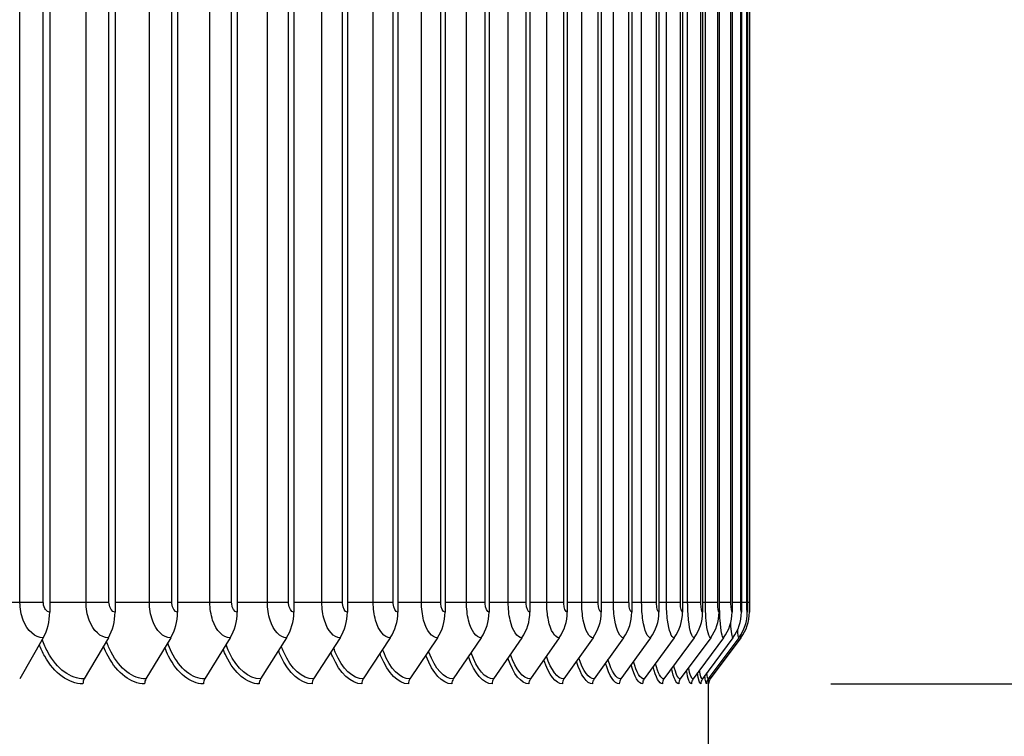
# Model space of a CAD drawing. Units: inches. Extents: x 2 to 86, y 1 to 67.
# Drawn here: x 67.4 to 70.4, y 24.9 to 27.1 of the extents above; entities that cross this region are included whole.
import ezdxf

# ---------------------------------------------------------------- set-up
doc = ezdxf.new("R2010")
doc.units = ezdxf.units.IN
doc.header["$LTSCALE"] = 4
doc.header["$MEASUREMENT"] = 0
for name, color, linetype in [('DIMENSIONS', 5, 'Continuous'), ('Visible (ANSI)', 7, 'Continuous'), ('Visible Narrow (ANSI)', 7, 'Continuous')]:
    doc.layers.add(name, color=color, linetype=linetype)
doc.styles.add('Arial', font='arial.ttf')
doc.dimstyles.new('Dimensions', dxfattribs={"dimtxt": 0.14, "dimasz": 0.125, "dimexe": 0.0625, "dimexo": 0.125, "dimgap": 0.09, "dimtad": 0, "dimtih": 1, "dimtoh": 1, "dimzin": 0, "dimdsep": 46, "dimlunit": 5, "dimtxsty": 'Arial', "dimcen": 0, "dimadec": 0, "dimazin": 0, "dimtfac": 1, "dimtofl": 0, "dimtmove": 0, "dimatfit": 3, "dimfxl": 1, "dimfrac": 2, "dimtolj": 1, "dimtzin": 0, "dimarcsym": 0})

# ---------------------------------------------------------------- blocks, each defined once
blk = doc.blocks.new('*D9')
at = {"layer": 'Defpoints', "color": 0, "transparency": 16777216}
for p in [(67.4103, 31.7252), (74.6112, 31.7252), (69.9481, 21.3667)]:
    blk.add_point(p, dxfattribs=at)
at = {"layer": 'DIMENSIONS', "color": 0, "lineweight": -2, "transparency": 16777216}
for p, q in [((67.7853, 31.7252), (74.7987, 31.7252)), ((74.6112, 31.3502), (74.6112, 27.8729)), ((74.6112, 21.7417), (74.6112, 25.4908)), ((70.3231, 21.3667), (74.7987, 21.3667))]:
    blk.add_line(p, q, dxfattribs=at)
at = {"layer": 'DIMENSIONS', "color": 0, "transparency": 16777216}
for points in [[(74.5487, 31.3502), (74.6737, 31.3502), (74.6112, 31.7252)], [(74.5487, 21.7417), (74.6737, 21.7417), (74.6112, 21.3667)]]:
    blk.add_solid(points, dxfattribs=at)
at = {"layer": 'DIMENSIONS', "color": 0, "transparency": 16777216, "insert": (74.6112, 26.6819), "char_height": 0.42, "attachment_point": 5, "style": 'Arial'}
blk.add_mtext('\\A1;Overall\\PHeight \\P10 3/8"', dxfattribs=at)
blk = doc.blocks.new('*D11')
at = {"layer": 'Defpoints', "color": 0, "transparency": 16777216}
for p in [(69.5351, 29.2352), (71.9031, 29.2352), (69.4727, 25.081)]:
    blk.add_point(p, dxfattribs=at)
at = {"layer": 'DIMENSIONS', "color": 0, "lineweight": -2, "transparency": 16777216}
for p, q in [((69.9101, 29.2352), (72.0906, 29.2352)), ((71.9031, 28.8602), (71.9031, 28.5847)), ((71.9031, 25.456), (71.9031, 25.7316)), ((69.8477, 25.081), (72.0906, 25.081))]:
    blk.add_line(p, q, dxfattribs=at)
at = {"layer": 'DIMENSIONS', "color": 0, "transparency": 16777216}
for points in [[(71.8406, 28.8602), (71.9656, 28.8602), (71.9031, 29.2352)], [(71.8406, 25.456), (71.9656, 25.456), (71.9031, 25.081)]]:
    blk.add_solid(points, dxfattribs=at)
at = {"layer": 'DIMENSIONS', "color": 0, "transparency": 16777216, "insert": (71.9031, 27.1581), "char_height": 0.42, "attachment_point": 5, "style": 'Arial'}
blk.add_mtext('\\A1;{\\H1.85507x;\\C7;**} Outer\\PLouvers\\P4 1/8"', dxfattribs=at)

msp = doc.modelspace()

# ---------------------------------------------------------------- linework, layer by layer
at = {"layer": 'Visible (ANSI)'}
for p, q in [((67.45096, 29.06104), (67.45096, 25.30104)), ((67.65152, 29.06104), (67.65152, 25.30104)), ((67.84336, 29.06104), (67.84336, 25.30104)), ((68.02624, 29.06104), (68.02624, 25.30104)), ((68.19996, 29.06104), (68.19996, 25.30104)), ((68.3643, 29.06104), (68.3643, 25.30104)), ((68.51906, 29.06104), (68.51906, 25.30104)), ((68.66405, 29.06104), (68.66405, 25.30104)), ((68.79911, 29.06104), (68.79911, 25.30104)), ((68.92406, 29.06104), (68.92406, 25.30104)), ((69.03877, 29.06104), (69.03877, 25.30104)), ((69.14308, 29.06104), (69.14308, 25.30104)), ((69.23688, 29.06104), (69.23688, 25.30104)), ((69.32005, 29.06104), (69.32005, 25.30104)), ((69.3925, 29.06104), (69.3925, 25.30104)), ((69.45412, 29.06104), (69.45412, 25.30104)), ((69.50486, 29.06104), (69.50486, 25.30104)), ((69.54465, 29.06104), (69.54465, 25.30104)), ((69.57344, 29.06104), (69.57344, 25.30104)), ((69.59119, 29.06104), (69.59119, 25.30104)), ((69.59789, 29.06104), (69.59789, 25.30104)), ((67.43096, 25.22232), (67.35882, 25.09597)), ((67.63095, 25.22232), (67.55675, 25.09597)), ((67.82224, 25.22232), (67.74607, 25.09597)), ((68.00461, 25.22232), (67.92657, 25.09597)), ((68.17783, 25.22232), (68.09801, 25.09597)), ((68.3417, 25.22232), (68.2602, 25.09597)), ((68.49602, 25.22232), (68.41293, 25.09597)), ((68.6406, 25.22232), (68.55603, 25.09597)), ((68.77528, 25.22232), (68.68932, 25.09597)), ((68.89988, 25.22232), (68.81264, 25.09597)), ((69.01426, 25.22232), (68.92584, 25.09597)), ((69.11827, 25.22232), (69.02879, 25.09597)), ((69.21181, 25.22232), (69.12136, 25.09597)), ((69.29474, 25.22232), (69.20344, 25.09597)), ((69.36698, 25.22232), (69.27494, 25.09597)), ((69.42843, 25.22232), (69.33576, 25.09597)), ((69.47903, 25.22232), (69.38583, 25.09597)), ((69.5187, 25.22232), (69.4251, 25.09597)), ((69.54741, 25.22232), (69.45351, 25.09597)), ((69.56511, 25.22232), (69.47104, 25.09597)), ((69.57179, 25.22232), (69.47765, 25.09597)), ((69.47276, 24.68104), (69.47276, 25.08278))]:
    msp.add_line(p, q, dxfattribs=at)
for centre, major_axis, ratio, start_param, end_param in [((67.35001, 25.30104), (0, -0.13174), 0.7663189, 0.9304259, 1.5707963), ((67.54769, 25.30104), (0, -0.13174), 0.7881477, 0.9304259, 1.5707963), ((67.73678, 25.30104), (0, -0.13174), 0.8090274, 0.9304259, 1.5707963), ((67.91704, 25.30104), (0, -0.13174), 0.828933, 0.9304259, 1.5707963), ((68.08827, 25.30104), (0, -0.13174), 0.8478405, 0.9304259, 1.5707963), ((68.25025, 25.30104), (0, -0.13174), 0.865727, 0.9304259, 1.5707963), ((68.40279, 25.30104), (0, -0.13174), 0.8825712, 0.9304259, 1.5707963), ((68.5457, 25.30104), (0, -0.13174), 0.8983527, 0.9304259, 1.5707963), ((68.67882, 25.30104), (0, -0.13174), 0.9130524, 0.9304259, 1.5707963), ((68.80199, 25.30104), (0, -0.13174), 0.9266528, 0.9304259, 1.5707963), ((68.91505, 25.30104), (0, -0.13174), 0.9391373, 0.9304259, 1.5707963), ((69.01787, 25.30104), (0, -0.13174), 0.9504911, 0.9304259, 1.5707963), ((69.11032, 25.30104), (0, -0.13174), 0.9607004, 0.9304259, 1.5707963), ((69.1923, 25.30104), (0, -0.13174), 0.9697528, 0.9304259, 1.5707963), ((69.26371, 25.30104), (0, -0.13174), 0.9776377, 0.9304259, 1.5707963), ((69.32445, 25.30104), (0, -0.13174), 0.9843453, 0.9304259, 1.5707963), ((69.37446, 25.30104), (0, -0.13174), 0.9898677, 0.9304259, 1.5707963), ((69.41368, 25.30104), (0, -0.13174), 0.9941982, 0.9304259, 1.5707963), ((69.44205, 25.30104), (0, -0.13174), 0.9973315, 0.9304259, 1.5707963), ((69.45955, 25.30104), (0, -0.13174), 0.999264, 0.9304259, 1.5707963), ((69.46616, 25.30104), (0, -0.13174), 0.9999933, 0.9304259, 1.5707963), ((67.57255, 25.08104), (0, -0.025), 0.7881477, 4.0720185, 4.712389), ((67.76229, 25.08104), (0, -0.025), 0.8090274, 4.0720185, 4.712389), ((67.94318, 25.08104), (0, -0.025), 0.828933, 4.0720185, 4.712389), ((68.11501, 25.08104), (0, -0.025), 0.8478405, 4.0720185, 4.712389), ((68.27755, 25.08104), (0, -0.025), 0.865727, 4.0720185, 4.712389), ((68.43062, 25.08104), (0, -0.025), 0.8825712, 4.0720185, 4.712389), ((68.57404, 25.08104), (0, -0.025), 0.8983527, 4.0720185, 4.712389), ((68.70762, 25.08104), (0, -0.025), 0.9130524, 4.0720185, 4.712389), ((68.83121, 25.08104), (0, -0.025), 0.9266528, 4.0720185, 4.712389), ((68.94467, 25.08104), (0, -0.025), 0.9391373, 4.0720185, 4.712389), ((69.04784, 25.08104), (0, -0.025), 0.9504911, 4.0720185, 4.712389), ((69.14062, 25.08104), (0, -0.025), 0.9607004, 4.0720185, 4.712389), ((69.22288, 25.08104), (0, -0.025), 0.9697528, 4.0720185, 4.712389), ((69.29454, 25.08104), (0, -0.025), 0.9776377, 4.0720185, 4.712389), ((69.35549, 25.08104), (0, -0.025), 0.9843453, 4.0720185, 4.712389), ((69.40568, 25.08104), (0, -0.025), 0.9898677, 4.0720185, 4.712389), ((69.44503, 25.08104), (0, -0.025), 0.9941982, 4.0720185, 4.712389), ((69.47351, 25.08104), (0, -0.025), 0.9973315, 4.0720185, 4.712389), ((69.49107, 25.08104), (0, -0.025), 0.999264, 4.0720185, 4.712389), ((69.49769, 25.08104), (-0.01494, -0.02005), 0.9999981, 4.712389, 5.3527595)]:
    msp.add_ellipse(centre, major_axis=major_axis, ratio=ratio, start_param=start_param, end_param=end_param, dxfattribs=at)
at = {"layer": 'Visible Narrow (ANSI)'}
for p, q in [((67.35974, 25.33104), (67.35974, 29.03104)), ((67.43135, 25.33104), (67.43135, 29.03104)), ((67.56268, 25.33104), (67.56268, 29.03104)), ((67.63273, 25.33104), (67.63273, 29.03104)), ((67.75701, 25.33104), (67.75701, 29.03104)), ((67.82541, 25.33104), (67.82541, 29.03104)), ((67.94249, 25.33104), (67.94249, 29.03104)), ((68.00916, 25.33104), (68.00916, 29.03104)), ((68.11891, 25.33104), (68.11891, 29.03104)), ((68.18376, 25.33104), (68.18376, 29.03104)), ((68.28604, 25.33104), (68.28604, 29.03104)), ((68.34901, 25.33104), (68.34901, 29.03104)), ((68.44368, 25.33104), (68.44368, 29.03104)), ((68.50469, 25.33104), (68.50469, 29.03104)), ((68.59166, 25.33104), (68.59166, 29.03104)), ((68.65062, 25.33104), (68.65062, 29.03104)), ((68.72978, 25.33104), (68.72978, 29.03104)), ((68.78664, 25.33104), (68.78664, 29.03104)), ((68.85789, 25.33104), (68.85789, 29.03104)), ((68.91257, 25.33104), (68.91257, 29.03104)), ((68.97582, 25.33104), (68.97582, 29.03104)), ((69.02826, 25.33104), (69.02826, 29.03104)), ((69.08344, 25.33104), (69.08344, 29.03104)), ((69.13357, 25.33104), (69.13357, 29.03104)), ((69.18062, 25.33104), (69.18062, 29.03104)), ((69.22838, 25.33104), (69.22838, 29.03104)), ((69.26724, 25.33104), (69.26724, 29.03104)), ((69.31257, 25.33104), (69.31257, 29.03104)), ((69.34319, 25.33104), (69.34319, 29.03104)), ((69.38604, 25.33104), (69.38604, 29.03104)), ((69.40838, 25.33104), (69.40838, 29.03104)), ((69.44871, 25.33104), (69.44871, 29.03104)), ((69.46274, 25.33104), (69.46274, 29.03104)), ((69.50049, 25.33104), (69.50049, 29.03104)), ((69.5062, 25.33104), (69.5062, 29.03104)), ((69.54132, 25.33104), (69.54132, 29.03104)), ((69.57116, 25.33104), (69.57116, 29.03104)), ((69.58997, 25.33104), (69.58997, 29.03104)), ((69.59773, 25.33104), (69.59773, 29.03104)), ((67.35974, 25.33104), (67.24193, 25.33104)), ((67.43135, 25.33104), (67.35974, 25.33104)), ((67.56268, 25.33104), (67.45096, 25.33104)), ((67.63273, 25.33104), (67.56268, 25.33104)), ((67.75701, 25.33104), (67.65152, 25.33104)), ((67.82541, 25.33104), (67.75701, 25.33104)), ((67.94249, 25.33104), (67.84336, 25.33104)), ((68.00916, 25.33104), (67.94249, 25.33104)), ((68.11891, 25.33104), (68.02624, 25.33104)), ((68.18376, 25.33104), (68.11891, 25.33104)), ((68.28604, 25.33104), (68.19996, 25.33104)), ((68.34901, 25.33104), (68.28604, 25.33104)), ((68.44368, 25.33104), (68.3643, 25.33104)), ((68.50469, 25.33104), (68.44368, 25.33104)), ((68.59166, 25.33104), (68.51906, 25.33104)), ((68.65062, 25.33104), (68.59166, 25.33104)), ((68.72978, 25.33104), (68.66405, 25.33104)), ((68.78664, 25.33104), (68.72978, 25.33104)), ((68.85789, 25.33104), (68.79911, 25.33104)), ((68.91257, 25.33104), (68.85789, 25.33104)), ((68.97582, 25.33104), (68.92406, 25.33104)), ((69.02826, 25.33104), (68.97582, 25.33104)), ((69.08344, 25.33104), (69.03877, 25.33104)), ((69.13357, 25.33104), (69.08344, 25.33104)), ((69.18062, 25.33104), (69.14308, 25.33104)), ((69.22838, 25.33104), (69.18062, 25.33104)), ((69.26724, 25.33104), (69.23688, 25.33104)), ((69.31257, 25.33104), (69.26724, 25.33104)), ((69.34319, 25.33104), (69.32005, 25.33104)), ((69.38604, 25.33104), (69.34319, 25.33104)), ((69.40838, 25.33104), (69.3925, 25.33104)), ((69.44871, 25.33104), (69.40838, 25.33104)), ((69.46274, 25.33104), (69.45412, 25.33104)), ((69.50049, 25.33104), (69.46274, 25.33104)), ((69.5062, 25.33104), (69.50486, 25.33104)), ((69.54132, 25.33104), (69.5062, 25.33104)), ((69.57116, 25.33104), (69.54464, 25.33104)), ((69.58997, 25.33104), (69.5734, 25.33104)), ((69.59773, 25.33104), (69.59114, 25.33104))]:
    msp.add_line(p, q, dxfattribs=at)
for points, knots in [([(67.43096, 25.22232), (67.4063, 25.22232), (67.38188, 25.24377), (67.36938, 25.27658), (67.36311, 25.29304), (67.35974, 25.31202), (67.35974, 25.33104)], [1.5707963, 1.5707963, 1.5707963, 1.5707963, 2.6169439, 2.6169439, 2.6169439, 3.1415927, 3.1415927, 3.1415927, 3.1415927]), ([(67.45096, 25.30104), (67.44155, 25.30104), (67.43272, 25.3129), (67.43152, 25.32721), (67.43141, 25.32848), (67.43135, 25.32976), (67.43135, 25.33104)], [1.5707963, 1.5707963, 1.5707963, 1.5707963, 3.0137053, 3.0137053, 3.0137053, 3.1415927, 3.1415927, 3.1415927, 3.1415927]), ([(67.63095, 25.22232), (67.60732, 25.22232), (67.58392, 25.24377), (67.57192, 25.27658), (67.56591, 25.29304), (67.56268, 25.31202), (67.56268, 25.33104)], [1.5707963, 1.5707963, 1.5707963, 1.5707963, 2.6169439, 2.6169439, 2.6169439, 3.1415927, 3.1415927, 3.1415927, 3.1415927]), ([(67.65152, 25.30104), (67.6425, 25.30104), (67.63404, 25.3129), (67.63289, 25.32721), (67.63278, 25.32848), (67.63273, 25.32976), (67.63273, 25.33104)], [1.5707963, 1.5707963, 1.5707963, 1.5707963, 3.0137053, 3.0137053, 3.0137053, 3.1415927, 3.1415927, 3.1415927, 3.1415927]), ([(67.82224, 25.22232), (67.79968, 25.22232), (67.77731, 25.24377), (67.76585, 25.27658), (67.7601, 25.29304), (67.75701, 25.31202), (67.75701, 25.33104)], [1.5707963, 1.5707963, 1.5707963, 1.5707963, 2.6169439, 2.6169439, 2.6169439, 3.1415927, 3.1415927, 3.1415927, 3.1415927]), ([(67.84336, 25.30104), (67.83475, 25.30104), (67.82666, 25.3129), (67.82556, 25.32721), (67.82546, 25.32848), (67.82541, 25.32976), (67.82541, 25.33104)], [1.5707963, 1.5707963, 1.5707963, 1.5707963, 3.0137053, 3.0137053, 3.0137053, 3.1415927, 3.1415927, 3.1415927, 3.1415927]), ([(68.00461, 25.22232), (67.98314, 25.22232), (67.96183, 25.24377), (67.95091, 25.27658), (67.94543, 25.29304), (67.94249, 25.31202), (67.94249, 25.33104)], [1.5707963, 1.5707963, 1.5707963, 1.5707963, 2.6169439, 2.6169439, 2.6169439, 3.1415927, 3.1415927, 3.1415927, 3.1415927]), ([(68.02624, 25.30104), (68.01805, 25.30104), (68.01035, 25.3129), (68.0093, 25.32721), (68.00921, 25.32848), (68.00916, 25.32976), (68.00916, 25.33104)], [1.5707963, 1.5707963, 1.5707963, 1.5707963, 3.0137053, 3.0137053, 3.0137053, 3.1415927, 3.1415927, 3.1415927, 3.1415927]), ([(68.17783, 25.22232), (68.15748, 25.22232), (68.13726, 25.24377), (68.1269, 25.27658), (68.1217, 25.29304), (68.11891, 25.31202), (68.11891, 25.33104)], [1.5707963, 1.5707963, 1.5707963, 1.5707963, 2.6169439, 2.6169439, 2.6169439, 3.1415927, 3.1415927, 3.1415927, 3.1415927]), ([(68.19996, 25.30104), (68.19219, 25.30104), (68.18489, 25.3129), (68.1839, 25.32721), (68.18381, 25.32848), (68.18376, 25.32976), (68.18376, 25.33104)], [1.5707963, 1.5707963, 1.5707963, 1.5707963, 3.0137053, 3.0137053, 3.0137053, 3.1415927, 3.1415927, 3.1415927, 3.1415927]), ([(68.3417, 25.22232), (68.32249, 25.22232), (68.30339, 25.24377), (68.29359, 25.27658), (68.28868, 25.29304), (68.28604, 25.31202), (68.28604, 25.33104)], [1.5707963, 1.5707963, 1.5707963, 1.5707963, 2.6169439, 2.6169439, 2.6169439, 3.1415927, 3.1415927, 3.1415927, 3.1415927]), ([(68.3643, 25.30104), (68.35696, 25.30104), (68.35007, 25.3129), (68.34913, 25.32721), (68.34905, 25.32848), (68.34901, 25.32976), (68.34901, 25.33104)], [1.5707963, 1.5707963, 1.5707963, 1.5707963, 3.0137053, 3.0137053, 3.0137053, 3.1415927, 3.1415927, 3.1415927, 3.1415927]), ([(68.49602, 25.22232), (68.47797, 25.22232), (68.46001, 25.24377), (68.45079, 25.27658), (68.44617, 25.29304), (68.44368, 25.31202), (68.44368, 25.33104)], [1.5707963, 1.5707963, 1.5707963, 1.5707963, 2.6169439, 2.6169439, 2.6169439, 3.1415927, 3.1415927, 3.1415927, 3.1415927]), ([(68.51906, 25.30104), (68.51217, 25.30104), (68.50569, 25.3129), (68.50481, 25.32721), (68.50473, 25.32848), (68.50469, 25.32976), (68.50469, 25.33104)], [1.5707963, 1.5707963, 1.5707963, 1.5707963, 3.0137053, 3.0137053, 3.0137053, 3.1415927, 3.1415927, 3.1415927, 3.1415927]), ([(68.6406, 25.22232), (68.62374, 25.22232), (68.60694, 25.24377), (68.59831, 25.27658), (68.59399, 25.29304), (68.59166, 25.31202), (68.59166, 25.33104)], [1.5707963, 1.5707963, 1.5707963, 1.5707963, 2.6169439, 2.6169439, 2.6169439, 3.1415927, 3.1415927, 3.1415927, 3.1415927]), ([(68.66405, 25.30104), (68.65761, 25.30104), (68.65156, 25.3129), (68.65073, 25.32721), (68.65066, 25.32848), (68.65062, 25.32976), (68.65062, 25.33104)], [1.5707963, 1.5707963, 1.5707963, 1.5707963, 3.0137053, 3.0137053, 3.0137053, 3.1415927, 3.1415927, 3.1415927, 3.1415927]), ([(68.77528, 25.22232), (68.75962, 25.22232), (68.74399, 25.24377), (68.73597, 25.27658), (68.73195, 25.29304), (68.72978, 25.31202), (68.72978, 25.33104)], [1.5707963, 1.5707963, 1.5707963, 1.5707963, 2.6169439, 2.6169439, 2.6169439, 3.1415927, 3.1415927, 3.1415927, 3.1415927]), ([(68.79911, 25.30104), (68.79313, 25.30104), (68.78751, 25.3129), (68.78674, 25.32721), (68.78667, 25.32848), (68.78664, 25.32976), (68.78664, 25.33104)], [1.5707963, 1.5707963, 1.5707963, 1.5707963, 3.0137053, 3.0137053, 3.0137053, 3.1415927, 3.1415927, 3.1415927, 3.1415927]), ([(68.89988, 25.22232), (68.88545, 25.22232), (68.87102, 25.24377), (68.86361, 25.27658), (68.85989, 25.29304), (68.85789, 25.31202), (68.85789, 25.33104)], [1.5707963, 1.5707963, 1.5707963, 1.5707963, 2.6169439, 2.6169439, 2.6169439, 3.1415927, 3.1415927, 3.1415927, 3.1415927]), ([(68.92406, 25.30104), (68.91856, 25.30104), (68.91337, 25.3129), (68.91266, 25.32721), (68.9126, 25.32848), (68.91257, 25.32976), (68.91257, 25.33104)], [1.5707963, 1.5707963, 1.5707963, 1.5707963, 3.0137053, 3.0137053, 3.0137053, 3.1415927, 3.1415927, 3.1415927, 3.1415927]), ([(69.01426, 25.22232), (69.00107, 25.22232), (68.98786, 25.24377), (68.98106, 25.27658), (68.97766, 25.29304), (68.97582, 25.31202), (68.97582, 25.33104)], [1.5707963, 1.5707963, 1.5707963, 1.5707963, 2.6169439, 2.6169439, 2.6169439, 3.1415927, 3.1415927, 3.1415927, 3.1415927]), ([(69.03877, 25.30104), (69.03373, 25.30104), (69.02899, 25.3129), (69.02834, 25.32721), (69.02828, 25.32848), (69.02826, 25.32976), (69.02826, 25.33104)], [1.5707963, 1.5707963, 1.5707963, 1.5707963, 3.0137053, 3.0137053, 3.0137053, 3.1415927, 3.1415927, 3.1415927, 3.1415927]), ([(69.11827, 25.22232), (69.10635, 25.22232), (69.09436, 25.24377), (69.0882, 25.27658), (69.08511, 25.29304), (69.08344, 25.31202), (69.08344, 25.33104)], [1.5707963, 1.5707963, 1.5707963, 1.5707963, 2.6169439, 2.6169439, 2.6169439, 3.1415927, 3.1415927, 3.1415927, 3.1415927]), ([(69.14308, 25.30104), (69.13853, 25.30104), (69.13423, 25.3129), (69.13365, 25.32721), (69.13359, 25.32848), (69.13357, 25.32976), (69.13357, 25.33104)], [1.5707963, 1.5707963, 1.5707963, 1.5707963, 3.0137053, 3.0137053, 3.0137053, 3.1415927, 3.1415927, 3.1415927, 3.1415927]), ([(69.21181, 25.22232), (69.20115, 25.22232), (69.19042, 25.24377), (69.18489, 25.27658), (69.18211, 25.29304), (69.18062, 25.31202), (69.18062, 25.33104)], [1.5707963, 1.5707963, 1.5707963, 1.5707963, 2.6169439, 2.6169439, 2.6169439, 3.1415927, 3.1415927, 3.1415927, 3.1415927]), ([(69.23688, 25.30104), (69.23282, 25.30104), (69.22897, 25.3129), (69.22845, 25.32721), (69.2284, 25.32848), (69.22838, 25.32976), (69.22838, 25.33104)], [1.5707963, 1.5707963, 1.5707963, 1.5707963, 3.0137053, 3.0137053, 3.0137053, 3.1415927, 3.1415927, 3.1415927, 3.1415927]), ([(69.29474, 25.22232), (69.28537, 25.22232), (69.2759, 25.24377), (69.27101, 25.27658), (69.26856, 25.29304), (69.26724, 25.31202), (69.26724, 25.33104)], [1.5707963, 1.5707963, 1.5707963, 1.5707963, 2.6169439, 2.6169439, 2.6169439, 3.1415927, 3.1415927, 3.1415927, 3.1415927]), ([(69.32005, 25.30104), (69.31648, 25.30104), (69.31309, 25.3129), (69.31263, 25.32721), (69.31259, 25.32848), (69.31257, 25.32976), (69.31257, 25.33104)], [1.5707963, 1.5707963, 1.5707963, 1.5707963, 3.0137053, 3.0137053, 3.0137053, 3.1415927, 3.1415927, 3.1415927, 3.1415927]), ([(69.36698, 25.22232), (69.35891, 25.22232), (69.3507, 25.24377), (69.34646, 25.27658), (69.34434, 25.29304), (69.34319, 25.31202), (69.34319, 25.33104)], [1.5707963, 1.5707963, 1.5707963, 1.5707963, 2.6169439, 2.6169439, 2.6169439, 3.1415927, 3.1415927, 3.1415927, 3.1415927]), ([(69.3925, 25.30104), (69.38942, 25.30104), (69.38649, 25.3129), (69.3861, 25.32721), (69.38606, 25.32848), (69.38604, 25.32976), (69.38604, 25.33104)], [1.5707963, 1.5707963, 1.5707963, 1.5707963, 3.0137053, 3.0137053, 3.0137053, 3.1415927, 3.1415927, 3.1415927, 3.1415927]), ([(69.42843, 25.22232), (69.42167, 25.22232), (69.41474, 25.24377), (69.41115, 25.27658), (69.40936, 25.29304), (69.40838, 25.31202), (69.40838, 25.33104)], [1.5707963, 1.5707963, 1.5707963, 1.5707963, 2.6169439, 2.6169439, 2.6169439, 3.1415927, 3.1415927, 3.1415927, 3.1415927]), ([(69.45412, 25.30104), (69.45154, 25.30104), (69.44909, 25.3129), (69.44875, 25.32721), (69.44872, 25.32848), (69.44871, 25.32976), (69.44871, 25.33104)], [1.5707963, 1.5707963, 1.5707963, 1.5707963, 3.0137053, 3.0137053, 3.0137053, 3.1415927, 3.1415927, 3.1415927, 3.1415927]), ([(69.47903, 25.22232), (69.47358, 25.22232), (69.46794, 25.24377), (69.46501, 25.27658), (69.46354, 25.29304), (69.46274, 25.31202), (69.46274, 25.33104)], [1.5707963, 1.5707963, 1.5707963, 1.5707963, 2.6169439, 2.6169439, 2.6169439, 3.1415927, 3.1415927, 3.1415927, 3.1415927]), ([(69.50486, 25.30104), (69.50278, 25.30104), (69.5008, 25.3129), (69.50052, 25.32721), (69.5005, 25.32848), (69.50049, 25.32976), (69.50049, 25.33104)], [1.5707963, 1.5707963, 1.5707963, 1.5707963, 3.0137053, 3.0137053, 3.0137053, 3.1415927, 3.1415927, 3.1415927, 3.1415927]), ([(69.5187, 25.22232), (69.51457, 25.22232), (69.51023, 25.24377), (69.50796, 25.27658), (69.50682, 25.29304), (69.5062, 25.31202), (69.5062, 25.33104)], [1.5707963, 1.5707963, 1.5707963, 1.5707963, 2.6169439, 2.6169439, 2.6169439, 3.1415927, 3.1415927, 3.1415927, 3.1415927]), ([(69.54465, 25.30104), (69.54307, 25.30104), (69.54156, 25.3129), (69.54135, 25.32721), (69.54133, 25.32848), (69.54132, 25.32976), (69.54132, 25.33104)], [1.5707963, 1.5707963, 1.5707963, 1.5707963, 3.0137053, 3.0137053, 3.0137053, 3.1415927, 3.1415927, 3.1415927, 3.1415927]), ([(69.57344, 25.30104), (69.57237, 25.30104), (69.57133, 25.3129), (69.57118, 25.32721), (69.57117, 25.32848), (69.57116, 25.32976), (69.57116, 25.33104)], [1.5707963, 1.5707963, 1.5707963, 1.5707963, 3.0137053, 3.0137053, 3.0137053, 3.1415927, 3.1415927, 3.1415927, 3.1415927]), ([(69.59119, 25.30104), (69.59063, 25.30104), (69.59006, 25.3129), (69.58999, 25.32721), (69.58998, 25.32848), (69.58997, 25.32976), (69.58997, 25.33104)], [1.5707963, 1.5707963, 1.5707963, 1.5707963, 3.0137053, 3.0137053, 3.0137053, 3.1415927, 3.1415927, 3.1415927, 3.1415927]), ([(69.59789, 25.30104), (69.59784, 25.30104), (69.59775, 25.3129), (69.59773, 25.32721), (69.59773, 25.32848), (69.59773, 25.32976), (69.59773, 25.33104)], [1.5707963, 1.5707963, 1.5707963, 1.5707963, 3.0137053, 3.0137053, 3.0137053, 3.1415927, 3.1415927, 3.1415927, 3.1415927]), ([(67.55284, 25.08104), (67.50915, 25.08104), (67.46505, 25.11287), (67.43547, 25.16615), (67.42937, 25.17714), (67.4239, 25.189), (67.41912, 25.20152)], [1.5707963, 1.5707963, 1.5707963, 1.5707963, 2.4213672, 2.4213672, 2.4213672, 2.5968193, 2.5968193, 2.5968193, 2.5968193]), ([(67.55675, 25.09597), (67.51501, 25.09597), (67.47293, 25.12689), (67.44514, 25.17834), (67.43865, 25.19035), (67.43295, 25.20343), (67.42812, 25.21727)], [1.5707963, 1.5707963, 1.5707963, 1.5707963, 2.4345276, 2.4345276, 2.4345276, 2.6362125, 2.6362125, 2.6362125, 2.6362125]), ([(67.74207, 25.08104), (67.70034, 25.08104), (67.65817, 25.11287), (67.62987, 25.16615), (67.62477, 25.17575), (67.62013, 25.18601), (67.61599, 25.1968)], [1.5707963, 1.5707963, 1.5707963, 1.5707963, 2.4213672, 2.4213672, 2.4213672, 2.5746427, 2.5746427, 2.5746427, 2.5746427]), ([(67.74607, 25.09597), (67.70621, 25.09597), (67.66598, 25.12689), (67.63939, 25.17834), (67.63397, 25.18882), (67.62913, 25.2001), (67.62492, 25.212)], [1.5707963, 1.5707963, 1.5707963, 1.5707963, 2.4345276, 2.4345276, 2.4345276, 2.6104297, 2.6104297, 2.6104297, 2.6104297]), ([(67.92657, 25.09597), (67.88863, 25.09597), (67.85029, 25.12689), (67.82494, 25.17834), (67.82052, 25.18729), (67.81651, 25.19683), (67.81293, 25.20684)], [1.5707963, 1.5707963, 1.5707963, 1.5707963, 2.4345276, 2.4345276, 2.4345276, 2.5848077, 2.5848077, 2.5848077, 2.5848077]), ([(68.09801, 25.09597), (68.06205, 25.09597), (68.02565, 25.12689), (68.00156, 25.17834), (67.99808, 25.18576), (67.99486, 25.1936), (67.99192, 25.20176)], [1.57079633, 1.57079633, 1.57079633, 1.57079633, 2.43452763, 2.43452763, 2.43452763, 2.55918798, 2.55918798, 2.55918798, 2.55918798]), ([(68.2602, 25.09597), (68.22625, 25.09597), (68.19183, 25.12689), (68.16903, 25.17834), (68.16642, 25.18423), (68.16397, 25.19037), (68.16168, 25.19674)], [1.57079633, 1.57079633, 1.57079633, 1.57079633, 2.43452763, 2.43452763, 2.43452763, 2.53341304, 2.53341304, 2.53341304, 2.53341304]), ([(67.92246, 25.08104), (67.88275, 25.08104), (67.84257, 25.11287), (67.81558, 25.16615), (67.81142, 25.17436), (67.80758, 25.18306), (67.80408, 25.19216)], [1.57079633, 1.57079633, 1.57079633, 1.57079633, 2.42136725, 2.42136725, 2.42136725, 2.55250358, 2.55250358, 2.55250358, 2.55250358]), ([(68.09381, 25.08104), (68.05617, 25.08104), (68.01801, 25.11287), (67.99236, 25.16615), (67.98908, 25.17297), (67.98601, 25.18013), (67.98315, 25.18757)], [1.57079633, 1.57079633, 1.57079633, 1.57079633, 2.42136725, 2.42136725, 2.42136725, 2.53027968, 2.53027968, 2.53027968, 2.53027968]), ([(68.25591, 25.08104), (68.22038, 25.08104), (68.18429, 25.11287), (68.16002, 25.16615), (68.15755, 25.17156), (68.15521, 25.17719), (68.153, 25.18301)], [1.57079633, 1.57079633, 1.57079633, 1.57079633, 2.42136725, 2.42136725, 2.42136725, 2.50784682, 2.50784682, 2.50784682, 2.50784682]), ([(68.40856, 25.08104), (68.37518, 25.08104), (68.34122, 25.11287), (68.31835, 25.16615), (68.31664, 25.17014), (68.31499, 25.17424), (68.3134, 25.17845)], [1.57079633, 1.57079633, 1.57079633, 1.57079633, 2.42136725, 2.42136725, 2.42136725, 2.4850751, 2.4850751, 2.4850751, 2.4850751]), ([(68.41293, 25.09597), (68.38104, 25.09597), (68.34865, 25.12689), (68.32717, 25.17834), (68.32536, 25.18267), (68.32363, 25.18715), (68.32198, 25.19175)], [1.57079633, 1.57079633, 1.57079633, 1.57079633, 2.43452763, 2.43452763, 2.43452763, 2.50732116, 2.50732116, 2.50732116, 2.50732116]), ([(68.55158, 25.08104), (68.52039, 25.08104), (68.48859, 25.11287), (68.46715, 25.16615), (68.46613, 25.16868), (68.46514, 25.17126), (68.46417, 25.17389)], [1.57079633, 1.57079633, 1.57079633, 1.57079633, 2.42136725, 2.42136725, 2.42136725, 2.46182464, 2.46182464, 2.46182464, 2.46182464]), ([(68.55603, 25.09597), (68.52624, 25.09597), (68.49591, 25.12689), (68.47577, 25.17834), (68.4747, 25.18109), (68.47365, 25.1839), (68.47263, 25.18676)], [1.57079633, 1.57079633, 1.57079633, 1.57079633, 2.43452763, 2.43452763, 2.43452763, 2.48074045, 2.48074045, 2.48074045, 2.48074045]), ([(68.68479, 25.08104), (68.65584, 25.08104), (68.62624, 25.11287), (68.60626, 25.16615), (68.60587, 25.16719), (68.60548, 25.16823), (68.6051, 25.16928)], [1.57079633, 1.57079633, 1.57079633, 1.57079633, 2.42136725, 2.42136725, 2.42136725, 2.43794057, 2.43794057, 2.43794057, 2.43794057]), ([(68.68932, 25.09597), (68.66166, 25.09597), (68.63343, 25.12689), (68.61467, 25.17834), (68.61426, 25.17947), (68.61385, 25.18061), (68.61345, 25.18175)], [1.57079633, 1.57079633, 1.57079633, 1.57079633, 2.43452763, 2.43452763, 2.43452763, 2.45348222, 2.45348222, 2.45348222, 2.45348222])]:
    msp.add_open_spline(points, degree=3, knots=knots, dxfattribs=at)
for points in [[(69.54741, 25.22232), (69.54486, 25.22232), (69.54211, 25.24004), (69.54043, 25.2679)], [(69.56511, 25.22232), (69.56413, 25.22232), (69.56304, 25.2318), (69.56214, 25.2478)], [(69.57179, 25.22232), (69.57174, 25.22232), (69.57163, 25.22577), (69.57151, 25.23202)], [(68.81264, 25.09597), (68.78741, 25.09597), (68.7616, 25.12623), (68.74424, 25.1767)], [(68.92584, 25.09597), (68.90358, 25.09597), (68.88074, 25.12419), (68.86484, 25.17158)], [(69.02879, 25.09597), (69.0094, 25.09597), (68.98946, 25.12213), (68.97509, 25.16637)], [(68.80805, 25.08104), (68.78161, 25.08104), (68.75451, 25.11226), (68.73602, 25.16463)], [(68.92119, 25.08104), (68.89777, 25.08104), (68.87369, 25.11039), (68.85677, 25.15989)], [(69.02408, 25.08104), (69.0036, 25.08104), (68.98247, 25.10848), (68.96717, 25.15505)], [(69.1166, 25.08104), (69.09897, 25.08104), (69.08071, 25.10653), (69.06708, 25.15008)], [(69.12136, 25.09597), (69.10475, 25.09597), (69.08761, 25.12003), (69.07483, 25.16102)], [(69.19864, 25.08104), (69.18375, 25.08104), (69.16827, 25.10453), (69.15636, 25.14493)], [(69.20344, 25.09597), (69.18951, 25.09597), (69.17506, 25.11788), (69.16392, 25.15551)], [(69.2701, 25.08104), (69.25785, 25.08104), (69.24504, 25.10246), (69.23488, 25.13957)], [(69.27494, 25.09597), (69.26356, 25.09597), (69.2517, 25.11566), (69.24223, 25.14977)], [(69.33576, 25.09597), (69.3268, 25.09597), (69.3174, 25.11335), (69.30962, 25.14375)], [(69.38583, 25.09597), (69.37914, 25.09597), (69.37205, 25.11093), (69.36596, 25.13736)], [(69.33088, 25.08104), (69.32115, 25.08104), (69.3109, 25.1003), (69.30249, 25.13393)], [(69.38093, 25.08104), (69.37357, 25.08104), (69.36573, 25.09802), (69.35908, 25.12795)], [(69.42018, 25.08104), (69.41501, 25.08104), (69.40943, 25.0956), (69.4045, 25.12152)], [(69.4251, 25.09597), (69.42048, 25.09597), (69.41553, 25.10836), (69.4111, 25.1305)], [(69.44857, 25.08104), (69.4454, 25.08104), (69.44187, 25.09298), (69.43861, 25.11449)], [(69.45351, 25.09597), (69.45075, 25.09597), (69.44773, 25.10558), (69.44488, 25.12299)], [(69.46609, 25.08104), (69.46463, 25.08104), (69.46291, 25.0901), (69.46119, 25.10664)], [(69.47104, 25.09597), (69.46984, 25.09597), (69.46846, 25.1025), (69.46707, 25.11454)], [(69.47269, 25.08104), (69.47258, 25.08104), (69.4723, 25.08678), (69.47191, 25.09748)], [(69.47765, 25.09597), (69.47757, 25.09597), (69.47741, 25.09891), (69.47719, 25.10449)]]:
    msp.add_open_spline(points, degree=3, dxfattribs=at)

# ---------------------------------------------------------------- dimensions: what is measured, and where the dimension line sits
at = {"layer": 'DIMENSIONS'}
dim = msp.add_linear_dim(base=(74.611242, 31.725236), p1=(69.948113, 21.366745), p2=(67.410256, 31.725236), angle=90, text='Overall\\PHeight \\P<>', dimstyle='Dimensions', override={"dimdec": 3, "dimpost": '"'}, dxfattribs=at)
dim.commit()
dim.dimension.update_dxf_attribs({"geometry": '*D9', "text_midpoint": (74.611242, 26.681875), "dimtype": 160})
dim = msp.add_linear_dim(base=(71.90306, 29.23524), p1=(69.47269, 25.08104), p2=(69.53506, 29.23524), angle=90, text='{\\H1.85507x;\\C7;**} Outer\\PLouvers\\P<>', dimstyle='Dimensions', override={"dimdec": 3, "dimpost": '"'}, dxfattribs=at)
dim.commit()
dim.dimension.update_dxf_attribs({"geometry": '*D11', "text_midpoint": (71.90306, 27.15814)})

doc.saveas('drawing.dxf')
